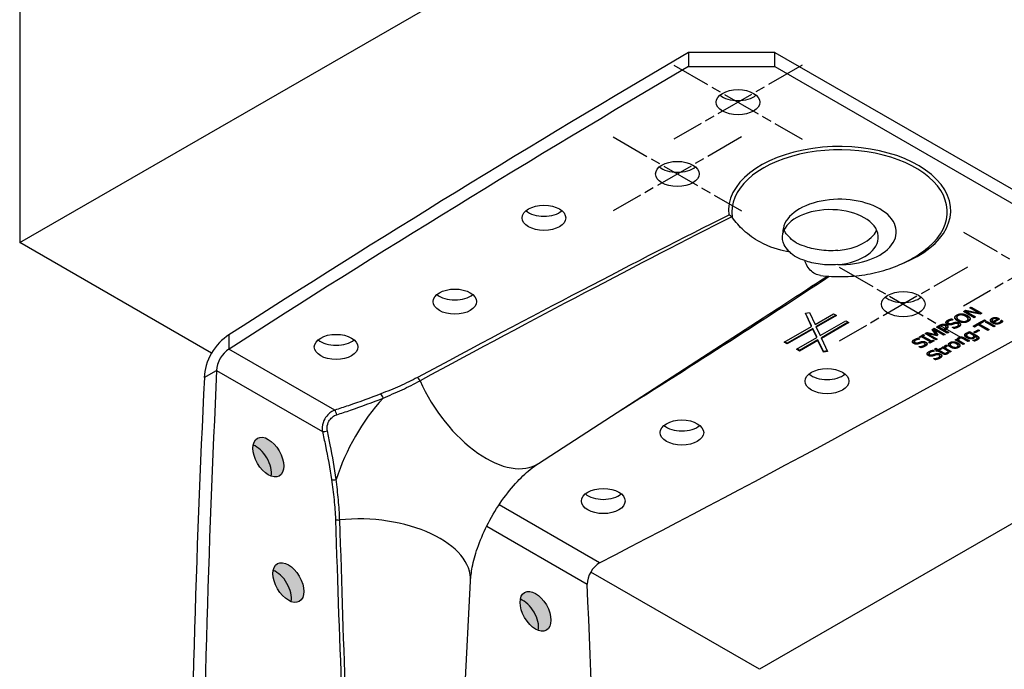
# Model space of a CAD drawing. Units: millimetres. Extents: x 10 to 410, y 10 to 584.
# Drawn here: x 254 to 311, y 237 to 274 of the extents above; entities that cross this region are included whole.
import ezdxf

# ---------------------------------------------------------------- set-up
doc = ezdxf.new("R2010")
doc.units = ezdxf.units.MM
doc.header["$LTSCALE"] = 2
doc.linetypes.add('CHAIN', pattern=[0.7087, 0.4724, -0.0591, 0.1181, -0.0591])
doc.layers.add('Center Mark (ISO)', color=7, linetype='Continuous', lineweight=25, true_color=0x00aa00)
for name, color, linetype, lineweight in [('Hatch (ISO)', 7, 'Continuous', 18), ('Visible (ISO)', 7, 'Continuous', 25), ('Visible Narrow (ISO)', 7, 'Continuous', 25)]:
    doc.layers.add(name, color=color, linetype=linetype, lineweight=lineweight)

msp = doc.modelspace()

# ---------------------------------------------------------------- hatches: boundary and pattern name
at = {"layer": 'Hatch (ISO)', "true_color": 0xff0000}
h = msp.add_hatch(color=1, dxfattribs=at)
edge = h.paths.add_edge_path()
edge.add_ellipse((268.436, 249.279), major_axis=(-0.625, 1.083), ratio=0.57735, start_angle=0, end_angle=360)
h = msp.add_hatch(color=1, dxfattribs=at)
edge = h.paths.add_edge_path()
edge.add_ellipse((269.587, 242.082), major_axis=(-0.625, 1.083), ratio=0.57735, start_angle=0, end_angle=360)
h = msp.add_hatch(color=1, dxfattribs=at)
edge = h.paths.add_edge_path()
edge.add_ellipse((283.759, 240.432), major_axis=(-0.625, 1.083), ratio=0.57735, start_angle=0, end_angle=360)

# ---------------------------------------------------------------- linework, layer by layer
at = {"layer": 'Center Mark (ISO)', "linetype": 'CHAIN', "ltscale": 2.360883}
for p, q in [((291.692, 271.778), (299.053, 267.528)), ((299.053, 271.778), (291.692, 267.528)), ((288.214, 267.662), (295.576, 263.412)), ((295.576, 267.662), (288.214, 263.412)), ((308.296, 262.191), (315.658, 257.941)), ((315.658, 262.191), (308.296, 257.941)), ((301.167, 260.184), (308.529, 255.934)), ((308.529, 260.184), (301.167, 255.934))]:
    msp.add_line(p, q, dxfattribs=at)
at = {"layer": 'Visible (ISO)'}
for p, q in [((254.177, 302.419), (254.177, 261.594)), ((254.177, 261.594), (296.604, 286.089)), ((292.538, 272.514), (292.538, 271.698)), ((297.488, 272.514), (292.538, 272.514)), ((297.488, 271.698), (297.488, 272.514)), ((297.488, 272.514), (315.519, 262.104)), ((292.538, 271.698), (297.488, 271.698)), ((297.488, 271.698), (315.519, 261.287)), ((265.18, 255.241), (254.177, 261.594)), ((339.03, 261.594), (296.604, 237.099)), ((299.236, 257.536), (299.477, 257.574)), ((299.585, 256.783), (299.236, 257.536)), ((299.585, 256.824), (299.253, 257.539)), ((299.477, 257.574), (299.789, 256.901)), ((299.789, 256.901), (300.846, 257.511)), ((300.846, 257.511), (301.023, 257.409)), ((308.3, 257.643), (308.417, 257.71)), ((308.919, 257.285), (308.3, 257.643)), ((308.919, 257.326), (308.336, 257.663)), ((308.417, 257.71), (309.156, 257.571)), ((308.462, 257.638), (308.462, 257.679)), ((309.27, 257.529), (308.462, 257.679)), ((309.27, 257.488), (308.462, 257.638)), ((308.462, 257.638), (308.996, 257.33)), ((308.666, 257.854), (308.743, 257.898)), ((309.156, 257.571), (308.666, 257.854)), ((309.156, 257.612), (308.702, 257.874)), ((308.743, 257.898), (309.362, 257.541)), ((309.156, 257.571), (309.156, 257.612)), ((309.326, 257.561), (309.27, 257.529)), ((309.362, 257.541), (309.27, 257.488)), ((309.27, 257.488), (309.27, 257.529)), ((283.928, 248.916), (296.815, 257.272)), ((300.988, 257.43), (299.864, 256.781)), ((301.023, 257.409), (299.864, 256.74)), ((300.088, 256.257), (301.553, 257.103)), ((301.695, 257.021), (300.163, 256.137)), ((301.73, 257.001), (300.163, 256.096)), ((301.553, 257.103), (301.73, 257.001)), ((307.405, 257.015), (307.405, 257.055)), ((307.62, 257.216), (307.718, 257.159)), ((307.712, 257.156), (307.712, 257.163)), ((307.718, 257.159), (307.712, 257.156)), ((307.808, 257.277), (307.808, 257.303)), ((307.92, 257.302), (307.92, 257.343)), ((308.571, 257.207), (308.571, 257.248)), ((308.865, 256.792), (309.362, 257.079)), ((308.96, 257.35), (308.919, 257.326)), ((308.996, 257.33), (308.919, 257.285)), ((308.919, 257.285), (308.919, 257.326)), ((309.4, 257.057), (309.228, 256.958)), ((309.435, 257.037), (309.228, 256.917)), ((309.228, 256.917), (309.228, 256.958)), ((309.362, 257.079), (309.435, 257.037)), ((309.411, 257.112), (309.5, 257.163)), ((309.492, 257.065), (309.411, 257.112)), ((309.492, 257.106), (309.446, 257.133)), ((309.546, 257.137), (309.492, 257.106)), ((309.581, 257.117), (309.492, 257.065)), ((309.492, 257.065), (309.492, 257.106)), ((309.5, 257.163), (309.581, 257.117)), ((309.575, 257.024), (309.653, 257.069)), ((310.039, 256.756), (309.575, 257.024)), ((310.039, 256.796), (309.61, 257.044)), ((309.653, 257.069), (310.117, 256.801)), ((309.941, 257.134), (309.941, 257.174)), ((309.995, 257.058), (310.24, 257.2)), ((310.341, 257.23), (310.055, 257.064)), ((310.376, 257.209), (310.055, 257.024)), ((310.055, 257.024), (310.055, 257.064)), ((310.121, 257.238), (310.121, 257.279)), ((310.24, 257.2), (310.24, 257.24)), ((310.334, 257.234), (310.376, 257.209)), ((310.474, 257.138), (310.478, 257.141)), ((310.478, 257.141), (310.563, 257.091)), ((298.018, 255.878), (299.585, 256.783)), ((299.66, 256.663), (298.195, 255.817)), ((299.66, 256.622), (298.195, 255.776)), ((299.585, 256.783), (299.585, 256.824)), ((299.66, 256.622), (299.66, 256.663)), ((299.884, 256.18), (299.66, 256.663)), ((299.884, 256.139), (299.66, 256.622)), ((299.864, 256.74), (299.864, 256.781)), ((299.864, 256.74), (300.088, 256.257)), ((306.099, 256.372), (306.212, 256.437)), ((306.718, 256.015), (306.099, 256.372)), ((306.718, 256.055), (306.135, 256.392)), ((306.212, 256.437), (306.71, 256.327)), ((306.262, 256.367), (306.262, 256.407)), ((306.784, 256.29), (306.262, 256.407)), ((306.784, 256.25), (306.262, 256.367)), ((306.262, 256.367), (306.795, 256.059)), ((306.515, 256.612), (306.63, 256.678)), ((306.71, 256.327), (306.515, 256.612)), ((306.71, 256.368), (306.535, 256.624)), ((306.63, 256.678), (307.248, 256.321)), ((306.633, 256.581), (306.633, 256.622)), ((307.166, 256.314), (306.633, 256.622)), ((307.166, 256.273), (306.633, 256.581)), ((306.633, 256.581), (306.834, 256.279)), ((306.71, 256.327), (306.71, 256.368)), ((306.755, 256.75), (306.911, 256.84)), ((307.374, 256.393), (306.755, 256.75)), ((307.374, 256.434), (306.79, 256.771)), ((306.977, 256.837), (306.909, 256.798)), ((306.909, 256.757), (306.909, 256.798)), ((306.977, 256.796), (306.909, 256.757)), ((306.909, 256.757), (307.155, 256.614)), ((307.155, 256.614), (307.211, 256.647)), ((307.295, 256.655), (307.225, 256.615)), ((307.225, 256.574), (307.225, 256.615)), ((307.295, 256.614), (307.225, 256.574)), ((307.225, 256.574), (307.456, 256.441)), ((307.306, 256.744), (307.306, 256.785)), ((307.306, 256.742), (307.306, 256.783)), ((307.421, 256.461), (307.374, 256.434)), ((307.456, 256.441), (307.374, 256.393)), ((307.374, 256.393), (307.374, 256.434)), ((307.672, 256.728), (307.678, 256.731)), ((307.775, 256.668), (307.672, 256.728)), ((307.775, 256.709), (307.732, 256.734)), ((307.775, 256.668), (307.775, 256.709)), ((308.025, 256.88), (308.025, 256.921)), ((308.58, 256.45), (308.654, 256.492)), ((308.595, 256.436), (308.58, 256.45)), ((308.595, 256.436), (308.595, 256.458)), ((308.654, 256.492), (309.065, 256.255)), ((308.659, 256.399), (308.659, 256.44)), ((308.914, 256.292), (308.659, 256.44)), ((308.914, 256.252), (308.659, 256.399)), ((308.938, 256.75), (308.865, 256.792)), ((308.938, 256.791), (308.9, 256.812)), ((308.904, 256.457), (309.138, 256.592)), ((308.979, 256.413), (308.904, 256.457)), ((309.145, 256.91), (308.938, 256.791)), ((309.145, 256.87), (308.938, 256.75)), ((308.938, 256.75), (308.938, 256.791)), ((308.979, 256.454), (308.94, 256.477)), ((309.178, 256.569), (308.979, 256.454)), ((309.214, 256.548), (308.979, 256.413)), ((308.979, 256.413), (308.979, 256.454)), ((309.138, 256.592), (309.214, 256.548)), ((309.145, 256.87), (309.145, 256.91)), ((309.691, 256.596), (309.145, 256.91)), ((309.691, 256.555), (309.145, 256.87)), ((309.228, 256.917), (309.773, 256.602)), ((309.738, 256.623), (309.691, 256.596)), ((309.773, 256.602), (309.691, 256.555)), ((309.691, 256.555), (309.691, 256.596)), ((310.082, 256.821), (310.039, 256.796)), ((310.117, 256.801), (310.039, 256.756)), ((310.039, 256.756), (310.039, 256.796)), ((266.18, 256.297), (266.18, 255.48)), ((298.195, 255.776), (298.018, 255.878)), ((298.195, 255.817), (298.053, 255.899)), ((298.195, 255.776), (298.195, 255.817)), ((298.725, 255.47), (299.884, 256.139)), ((299.959, 256.019), (298.902, 255.409)), ((299.959, 255.978), (298.902, 255.368)), ((299.884, 256.139), (299.884, 256.18)), ((299.959, 255.978), (299.959, 256.019)), ((300.271, 255.346), (299.959, 256.019)), ((300.271, 255.306), (299.959, 255.978)), ((300.163, 256.096), (300.163, 256.137)), ((300.163, 256.096), (300.512, 255.343)), ((305.489, 255.908), (305.489, 255.949)), ((305.703, 256.11), (305.801, 256.053)), ((305.758, 256.175), (305.997, 256.313)), ((305.821, 256.138), (305.758, 256.175)), ((305.821, 256.179), (305.793, 256.195)), ((305.795, 256.049), (305.795, 256.056)), ((305.801, 256.053), (305.795, 256.049)), ((305.9, 256.224), (305.821, 256.179)), ((305.9, 256.184), (305.821, 256.138)), ((305.821, 256.138), (305.821, 256.179)), ((305.9, 256.184), (305.9, 256.224)), ((306.392, 255.94), (305.9, 256.224)), ((306.392, 255.899), (305.9, 256.184)), ((306.025, 256.297), (305.982, 256.272)), ((306.061, 256.277), (305.982, 256.231)), ((305.982, 256.231), (305.982, 256.272)), ((305.982, 256.231), (306.474, 255.947)), ((305.997, 256.313), (306.061, 256.277)), ((306.109, 255.773), (306.109, 255.814)), ((306.313, 255.854), (306.392, 255.899)), ((306.377, 255.817), (306.313, 255.854)), ((306.377, 255.858), (306.349, 255.874)), ((306.581, 255.976), (306.377, 255.858)), ((306.616, 255.956), (306.377, 255.817)), ((306.377, 255.817), (306.377, 255.858)), ((306.392, 255.899), (306.392, 255.94)), ((306.474, 255.947), (306.553, 255.992)), ((306.553, 255.992), (306.616, 255.956)), ((306.759, 256.079), (306.718, 256.055)), ((306.795, 256.059), (306.718, 256.015)), ((306.718, 256.015), (306.718, 256.055)), ((306.815, 256.308), (306.784, 256.29)), ((306.784, 256.25), (306.784, 256.29)), ((306.834, 256.279), (306.784, 256.25)), ((307.213, 256.341), (307.166, 256.314)), ((307.248, 256.321), (307.166, 256.273)), ((307.166, 256.273), (307.166, 256.314)), ((307.823, 256.012), (307.901, 256.057)), ((308.287, 255.744), (307.823, 256.012)), ((308.287, 255.785), (307.858, 256.033)), ((307.901, 256.057), (307.953, 256.028)), ((308.018, 255.99), (308.018, 256.03)), ((308.018, 255.99), (308.365, 255.789)), ((308.33, 255.81), (308.287, 255.785)), ((308.573, 255.95), (308.309, 256.103)), ((308.573, 255.909), (308.309, 256.062)), ((308.35, 256.129), (308.651, 255.955)), ((308.479, 256.288), (308.479, 256.329)), ((308.616, 255.975), (308.573, 255.95)), ((308.651, 255.955), (308.573, 255.909)), ((308.573, 255.909), (308.573, 255.95)), ((308.848, 255.982), (308.852, 255.985)), ((308.929, 255.935), (308.848, 255.982)), ((308.929, 255.976), (308.895, 255.996)), ((308.914, 256.252), (308.914, 256.292)), ((308.929, 255.935), (308.929, 255.976)), ((308.978, 256.215), (308.978, 256.255)), ((309.019, 256.232), (308.978, 256.255)), ((309.019, 256.191), (308.978, 256.215)), ((309.085, 256.125), (309.085, 256.166)), ((309.086, 256.119), (309.086, 256.16)), ((298.902, 255.368), (298.725, 255.47)), ((298.902, 255.409), (298.76, 255.49)), ((298.902, 255.368), (298.902, 255.409)), ((300.495, 255.381), (300.271, 255.346)), ((300.271, 255.306), (300.271, 255.346)), ((300.512, 255.343), (300.271, 255.306)), ((305.756, 255.621), (305.762, 255.625)), ((305.859, 255.562), (305.756, 255.621)), ((305.859, 255.602), (305.815, 255.628)), ((305.859, 255.562), (305.859, 255.602)), ((306.328, 255.216), (306.328, 255.257)), ((306.542, 255.418), (306.64, 255.361)), ((306.634, 255.357), (306.634, 255.364)), ((306.64, 255.361), (306.634, 255.357)), ((306.641, 255.484), (306.719, 255.529)), ((306.774, 255.407), (306.641, 255.484)), ((306.774, 255.448), (306.676, 255.504)), ((306.719, 255.529), (306.852, 255.452)), ((306.722, 255.377), (306.774, 255.407)), ((306.786, 255.339), (306.722, 255.377)), ((306.786, 255.38), (306.757, 255.397)), ((306.774, 255.407), (306.774, 255.448)), ((306.839, 255.41), (306.786, 255.38)), ((306.786, 255.339), (306.786, 255.38)), ((306.839, 255.37), (306.786, 255.339)), ((306.839, 255.37), (306.839, 255.41)), ((307.096, 255.262), (306.839, 255.41)), ((307.096, 255.221), (306.839, 255.37)), ((306.852, 255.452), (306.996, 255.535)), ((307.026, 255.518), (306.917, 255.456)), ((307.061, 255.498), (306.917, 255.415)), ((306.917, 255.415), (306.917, 255.456)), ((306.917, 255.415), (307.138, 255.287)), ((306.996, 255.535), (307.061, 255.498)), ((307.054, 255.568), (307.132, 255.614)), ((307.518, 255.3), (307.054, 255.568)), ((307.518, 255.341), (307.089, 255.589)), ((307.132, 255.614), (307.201, 255.574)), ((307.267, 255.536), (307.267, 255.577)), ((307.267, 255.536), (307.597, 255.346)), ((307.303, 255.709), (307.384, 255.662)), ((307.38, 255.66), (307.38, 255.665)), ((307.384, 255.662), (307.38, 255.66)), ((307.382, 255.307), (307.386, 255.31)), ((307.386, 255.31), (307.457, 255.269)), ((307.561, 255.366), (307.518, 255.341)), ((307.597, 255.346), (307.518, 255.3)), ((307.518, 255.3), (307.518, 255.341)), ((307.538, 255.749), (307.538, 255.79)), ((307.996, 255.675), (307.996, 255.716)), ((308.365, 255.789), (308.287, 255.744)), ((308.287, 255.744), (308.287, 255.785)), ((306.595, 254.929), (306.601, 254.933)), ((306.698, 254.87), (306.595, 254.929)), ((306.698, 254.91), (306.654, 254.936)), ((306.698, 254.87), (306.698, 254.91)), ((306.948, 255.081), (306.948, 255.122)), ((264.766, 253.847), (265.473, 254.255)), ((296.604, 237.099), (286.929, 242.684)), ((279.239, 226.829), (280.032, 242.168))]:
    msp.add_line(p, q, dxfattribs=at)
for centre, major_axis, start_param, end_param in [((899.781, -71.703), (851, 0), 2.365368, 2.410636), ((899.781, -72.52), (-851, 0), 5.506961, 5.552228), ((295.373, 270.469), (1.25, 0), 3.742857, 5.681921), ((291.895, 266.354), (1.25, 0), 3.742857, 5.681921), ((284.245, 263.83), (1.25, 0), 3.742857, 5.681921), ((300.67, 261.9), (-2.75, 0), 1.724009, 6.129972), ((300.67, 262.716), (2.75, 0), 4.865602, 6.023134), ((279.133, 259.025), (1.25, 0), 3.742857, 5.681921), ((-280.684, 609.021), (851, 0), 5.443346, 5.488614), ((304.848, 258.875), (1.25, 0), 3.742857, 5.681921), ((266.18, 254.664), (1, 1.732), 0.785398, 2.356194), ((272.325, 256.423), (1.25, 0), 3.742857, 5.681921), ((266.18, 254.664), (-0.5, -0.866), 3.926991, 5.497787), ((866.33, -130.458), (425.5, -736.988), 3.87255, 3.917817), ((865.623, -130.867), (-425.5, 736.988), 0.730957, 0.776225), ((300.477, 254.458), (1.25, 0), 3.742857, 5.681921), ((292.154, 251.507), (1.25, 0), 3.742857, 5.681921), ((267.729, 248.871), (-0.625, 1.083), 3.742857, 5.681921), ((287.648, 247.577), (1.25, 0), 3.742857, 5.681921), ((287.429, 242.396), (0.5, 0.866), 0.785398, 2.356194), ((268.88, 241.674), (-0.625, 1.083), 3.742857, 5.681921), ((-314.134, 551.083), (-425.5, 736.988), 3.936164, 3.981432), ((283.052, 240.024), (-0.625, 1.083), 3.742857, 5.681921)]:
    msp.add_ellipse(centre, major_axis=major_axis, ratio=0.57735, start_param=start_param, end_param=end_param, dxfattribs=at)
for centre, major_axis in [((295.373, 269.653), (1.25, 0)), ((291.895, 265.537), (1.25, 0)), ((284.245, 263.014), (1.25, 0)), ((279.133, 258.208), (1.25, 0)), ((304.848, 258.059), (1.25, 0)), ((272.325, 255.607), (1.25, 0)), ((300.477, 253.642), (1.25, 0)), ((292.154, 250.69), (1.25, 0)), ((268.436, 249.279), (0.625, -1.083)), ((287.648, 246.76), (1.25, 0)), ((269.587, 242.082), (0.625, -1.083)), ((283.759, 240.432), (0.625, -1.083))]:
    msp.add_ellipse(centre, major_axis=major_axis, ratio=0.57735, dxfattribs=at)
for points, degree, knots in [([(295.016, 263.083), (294.992, 263.106), (294.965, 263.125), (294.906, 263.157), (294.875, 263.169), (294.843, 263.176), (294.843, 263.177), (294.843, 263.177)], 3, [-0.04026997, -0.04026997, -0.04026997, -0.04026997, -0.02027249, -0.02027249, 0, 0, 0.00019063, 0.00019063, 0.00019063, 0.00019063]), ([(295.045, 263.049), (295.037, 263.061), (295.027, 263.072), (295.016, 263.083), (295.016, 263.083), (295.016, 263.083)], 3, [0.34397359, 0.34397359, 0.34397359, 0.34397359, 0.35679462, 0.35679462, 0.35696459, 0.35696459, 0.35696459, 0.35696459]), ([(298.337, 261.065), (298.277, 261.072), (298.214, 261.082), (297.742, 261.161), (297.196, 261.314), (296.295, 261.814), (295.985, 262.037), (295.458, 262.522), (295.237, 262.774), (295.045, 263.049)], 3, [0.0817665, 0.0817665, 0.0817665, 0.0817665, 0.0945779, 0.0945779, 0.174392, 0.174392, 0.2209395, 0.2209395, 0.2617806, 0.2617806, 0.2617806, 0.2617806]), ([(298.337, 261.065), (298.32, 261.081), (298.304, 261.096), (298.173, 261.226), (298.083, 261.348), (297.923, 261.676), (297.896, 261.885), (297.944, 262.11), (297.947, 262.126), (297.952, 262.142)], 3, [-3.3427688, -3.3427688, -3.3427688, -3.3427688, -3.3238891, -3.3238891, -3.1858732, -3.1858732, -2.9678516, -2.9678516, -2.950745, -2.950745, -2.950745, -2.950745]), ([(298.359, 261.864), (298.275, 261.939), (298.201, 262.018), (298.089, 262.168), (298.047, 262.239), (298.013, 262.31)], 3, [0.1170972, 0.1170972, 0.1170972, 0.1170972, 0.210873, 0.210873, 0.2890015, 0.2890015, 0.2890015, 0.2890015]), ([(299.178, 261.391), (299.013, 261.432), (298.86, 261.494), (298.59, 261.649), (298.466, 261.748), (298.359, 261.864)], 3, [0.7428223, 0.7428223, 0.7428223, 0.7428223, 0.8572178, 0.8572178, 0.9716133, 0.9716133, 0.9716133, 0.9716133]), ([(299.214, 260.559), (299.034, 260.604), (298.869, 260.67), (298.581, 260.836), (298.449, 260.942), (298.337, 261.065)], 3, [0.726492, 0.726492, 0.726492, 0.726492, 0.848687, 0.848687, 0.9708819, 0.9708819, 0.9708819, 0.9708819]), ([(301.089, 261.147), (300.735, 261.116), (300.373, 261.126), (299.724, 261.22), (299.438, 261.293), (299.178, 261.391)], 3, [2.9527191, 2.9527191, 2.9527191, 2.9527191, 3.1678849, 3.1678849, 3.3536042, 3.3536042, 3.3536042, 3.3536042]), ([(300.104, 259.706), (300.525, 259.656), (300.948, 259.635), (301.794, 259.651), (302.217, 259.687), (303.057, 259.819), (303.474, 259.915), (304.301, 260.176), (304.71, 260.341), (305.515, 260.76), (305.912, 261.015), (306.292, 261.335)], 3, [5.295051, 5.295051, 5.295051, 5.295051, 5.529395, 5.529395, 5.763739, 5.763739, 5.998082, 5.998082, 6.232426, 6.232426, 6.46677, 6.46677, 6.46677, 6.46677]), ([(301.089, 260.331), (300.926, 260.316), (300.761, 260.31), (300.252, 260.32), (299.914, 260.364), (299.465, 260.475), (299.336, 260.514), (299.214, 260.559)], 3, [-0.5177679, -0.5177679, -0.5177679, -0.5177679, -0.418263, -0.418263, -0.2124611, -0.2124611, -0.1255394, -0.1255394, -0.1255394, -0.1255394]), ([(300.103, 259.706), (300.052, 259.712), (300.002, 259.723), (299.735, 259.802), (299.543, 259.95), (299.32, 260.276), (299.265, 260.394), (299.225, 260.519), (299.219, 260.539), (299.214, 260.559)], 3, [0.27322, 0.27322, 0.27322, 0.27322, 0.3440055, 0.3440055, 0.6565842, 0.6565842, 0.8250329, 0.8250329, 0.8560206, 0.8560206, 0.8560206, 0.8560206]), ([(307.472, 257.136), (307.415, 257.103), (307.405, 257.061), (307.405, 257.055)], 2, [0, 0, 0, 1, 1.163462, 1.163462, 1.163462]), ([(307.66, 257.193), (307.626, 257.188), (307.523, 257.165), (307.472, 257.136)], 2, [0.441397, 0.441397, 0.441397, 1, 2, 2, 2]), ([(307.972, 257.137), (307.895, 257.182), (307.818, 257.269), (307.809, 257.311)], 2, [0, 0, 0, 1, 1.925219, 1.925219, 1.925219]), ([(307.995, 257.44), (307.95, 257.414), (307.92, 257.366), (307.92, 257.343)], 2, [0, 0, 0, 1, 1.705882, 1.705882, 1.705882]), ([(308.571, 257.248), (308.571, 257.257), (308.556, 257.333), (308.434, 257.403)], 2, [0.861461, 0.861461, 0.861461, 1, 2, 2, 2]), ([(308.682, 257.239), (308.677, 257.21), (308.629, 257.144), (308.568, 257.109)], 2, [0.368126, 0.368126, 0.368126, 1, 2, 2, 2]), ([(307.414, 256.778), (307.408, 256.752), (307.361, 256.693), (307.295, 256.655)], 2, [0.280313, 0.280313, 0.280313, 1, 2, 2, 2]), ([(308.13, 256.908), (308.124, 256.884), (308.083, 256.831), (308.027, 256.798)], 2, [0.240538, 0.240538, 0.240538, 1, 2, 2, 2]), ([(305.556, 256.029), (305.499, 255.996), (305.489, 255.955), (305.489, 255.949)], 2, [0, 0, 0, 1, 1.163462, 1.163462, 1.163462]), ([(305.744, 256.086), (305.71, 256.082), (305.606, 256.059), (305.556, 256.029)], 2, [0.441397, 0.441397, 0.441397, 1, 2, 2, 2]), ([(306.213, 255.802), (306.208, 255.778), (306.167, 255.725), (306.11, 255.692)], 2, [0.240538, 0.240538, 0.240538, 1, 2, 2, 2]), ([(307.996, 255.716), (307.996, 255.723), (307.983, 255.775), (307.894, 255.826)], 2, [0.842105, 0.842105, 0.842105, 1, 2, 2, 2]), ([(308.493, 256.177), (308.435, 256.21), (308.383, 256.275), (308.376, 256.304)], 2, [0, 0, 0, 1, 1.846438, 1.846438, 1.846438]), ([(306.395, 255.337), (306.338, 255.304), (306.328, 255.263), (306.328, 255.257)], 2, [0, 0, 0, 1, 1.163462, 1.163462, 1.163462]), ([(306.583, 255.394), (306.549, 255.39), (306.445, 255.367), (306.395, 255.337)], 2, [0.441397, 0.441397, 0.441397, 1, 2, 2, 2]), ([(307.429, 255.285), (307.426, 255.282), (307.403, 255.264), (307.383, 255.253)], 2, [0.794132, 0.794132, 0.794132, 1, 2, 2, 2]), ([(307.052, 255.11), (307.047, 255.086), (307.006, 255.033), (306.949, 255)], 2, [0.240538, 0.240538, 0.240538, 1, 2, 2, 2]), ([(280.032, 242.168), (280.043, 242.391), (280.076, 242.664), (280.201, 243.301), (280.3, 243.671), (280.575, 244.473), (280.756, 244.908), (281.194, 245.784), (281.452, 246.225), (282.011, 247.047), (282.311, 247.427), (282.898, 248.075), (283.185, 248.347), (283.621, 248.705), (283.784, 248.823), (283.928, 248.916)], 3, [1.632265, 1.632265, 1.632265, 1.632265, 1.822398, 1.822398, 2.029104, 2.029104, 2.251449, 2.251449, 2.482911, 2.482911, 2.713883, 2.713883, 2.934288, 2.934288, 3.080124, 3.080124, 3.080124, 3.080124])]:
    msp.add_open_spline(points, degree=degree, knots=knots, dxfattribs=at)
for points in [[(307.923, 257.44), (307.987, 257.476), (308.132, 257.509), (308.207, 257.507)], [(308.207, 257.507), (308.283, 257.503), (308.442, 257.456), (308.52, 257.412)], [(307.364, 256.911), (307.289, 256.954), (307.305, 257.08), (307.395, 257.133)], [(307.364, 256.951), (307.309, 256.983), (307.298, 257.026)], [(307.516, 256.91), (307.477, 256.911), (307.4, 256.931), (307.364, 256.951)], [(307.395, 257.133), (307.448, 257.163), (307.56, 257.204), (307.62, 257.216)], [(307.472, 257.095), (307.415, 257.062), (307.398, 256.99), (307.442, 256.965)], [(307.442, 256.965), (307.481, 256.942), (307.569, 256.939), (307.619, 256.956)], [(307.712, 257.156), (307.655, 257.154), (307.523, 257.124), (307.472, 257.095)], [(307.673, 256.937), (307.633, 256.924), (307.556, 256.909), (307.516, 256.91)], [(307.619, 256.956), (307.652, 256.967), (307.745, 257), (307.778, 257.01)], [(307.813, 256.986), (307.776, 256.974), (307.718, 256.953), (307.673, 256.937)], [(307.813, 256.945), (307.776, 256.933), (307.718, 256.912), (307.673, 256.897)], [(307.778, 257.01), (307.861, 257.036), (307.999, 257.025), (308.057, 256.991)], [(307.808, 257.277), (307.803, 257.321), (307.861, 257.404), (307.923, 257.44)], [(307.972, 257.096), (307.895, 257.141), (307.815, 257.232), (307.808, 257.277)], [(307.984, 256.975), (307.947, 256.997), (307.864, 257.002), (307.813, 256.986)], [(307.984, 256.934), (307.947, 256.956), (307.864, 256.961), (307.813, 256.945)], [(307.995, 257.399), (307.95, 257.373), (307.914, 257.317), (307.922, 257.283)], [(307.922, 257.283), (307.929, 257.25), (307.998, 257.18), (308.058, 257.146)], [(307.949, 256.795), (308.018, 256.834), (308.031, 256.907), (307.984, 256.934)], [(308.284, 257.042), (308.208, 257.045), (308.049, 257.093), (307.972, 257.137)], [(308.284, 257.001), (308.208, 257.004), (308.049, 257.052), (307.972, 257.096)], [(308.025, 256.921), (308.025, 256.951), (307.984, 256.975)], [(308.196, 257.482), (308.139, 257.486), (308.038, 257.465), (307.995, 257.44)], [(308.196, 257.441), (308.139, 257.445), (308.038, 257.424), (307.995, 257.399)], [(308.057, 256.991), (308.093, 256.97), (308.134, 256.913), (308.132, 256.883)], [(308.058, 257.146), (308.18, 257.075), (308.412, 257.06), (308.497, 257.109)], [(308.434, 257.403), (308.373, 257.439), (308.251, 257.478), (308.196, 257.482)], [(308.434, 257.362), (308.373, 257.398), (308.251, 257.437), (308.196, 257.441)], [(308.568, 257.109), (308.505, 257.072), (308.363, 257.039), (308.284, 257.042)], [(308.568, 257.068), (308.505, 257.032), (308.363, 256.998), (308.284, 257.001)], [(308.497, 257.109), (308.583, 257.159), (308.556, 257.292), (308.434, 257.362)], [(308.52, 257.412), (308.595, 257.368), (308.678, 257.276), (308.683, 257.232)], [(308.683, 257.232), (308.688, 257.185), (308.629, 257.103), (308.568, 257.068)], [(309.97, 256.981), (309.857, 257.047), (309.841, 257.193), (309.937, 257.248)], [(309.97, 257.022), (309.864, 257.083), (309.851, 257.151)], [(309.937, 257.248), (309.98, 257.273), (310.072, 257.297), (310.123, 257.296)], [(309.997, 257.249), (309.966, 257.231), (309.941, 257.195), (309.941, 257.174)], [(309.997, 257.208), (309.966, 257.19), (309.941, 257.154), (309.941, 257.134)], [(309.941, 257.134), (309.942, 257.113), (309.968, 257.077), (309.995, 257.058)], [(310.444, 257.018), (310.333, 256.954), (310.085, 256.955), (309.97, 257.022)], [(310.444, 256.977), (310.333, 256.913), (310.085, 256.915), (309.97, 256.981)], [(310.121, 257.279), (310.089, 257.281), (310.028, 257.267), (309.997, 257.249)], [(310.121, 257.238), (310.089, 257.24), (310.028, 257.227), (309.997, 257.208)], [(310.055, 257.024), (310.136, 256.977), (310.303, 256.974), (310.375, 257.016)], [(310.24, 257.24), (310.208, 257.258), (310.149, 257.277), (310.121, 257.279)], [(310.24, 257.2), (310.208, 257.217), (310.149, 257.236), (310.121, 257.238)], [(310.123, 257.296), (310.175, 257.295), (310.278, 257.266), (310.334, 257.234)], [(310.375, 257.016), (310.4, 257.031), (310.438, 257.066), (310.449, 257.083)], [(310.519, 257.076), (310.503, 257.06), (310.472, 257.034), (310.444, 257.018)], [(310.519, 257.036), (310.503, 257.019), (310.472, 256.994), (310.444, 256.977)], [(310.449, 257.083), (310.461, 257.101), (310.472, 257.128), (310.474, 257.138)], [(310.542, 257.104), (310.53, 257.088), (310.519, 257.076)], [(310.563, 257.091), (310.555, 257.08), (310.53, 257.047), (310.519, 257.036)], [(306.911, 256.84), (306.966, 256.872), (307.061, 256.906), (307.111, 256.911)], [(307.111, 256.887), (307.078, 256.883), (307.015, 256.859), (306.977, 256.837)], [(307.111, 256.846), (307.078, 256.843), (307.015, 256.818), (306.977, 256.796)], [(307.111, 256.911), (307.169, 256.918), (307.281, 256.898), (307.333, 256.869)], [(307.249, 256.858), (307.217, 256.877), (307.148, 256.891), (307.111, 256.887)], [(307.249, 256.818), (307.217, 256.836), (307.148, 256.851), (307.111, 256.846)], [(307.211, 256.647), (307.262, 256.676), (307.307, 256.721), (307.306, 256.744)], [(307.306, 256.785), (307.306, 256.807), (307.279, 256.841), (307.249, 256.858)], [(307.306, 256.744), (307.306, 256.766), (307.279, 256.801), (307.249, 256.818)], [(307.416, 256.758), (307.415, 256.721), (307.361, 256.652), (307.295, 256.614)], [(307.306, 256.783), (307.306, 256.784), (307.306, 256.785)], [(307.333, 256.869), (307.373, 256.845), (307.416, 256.787), (307.416, 256.758)], [(307.516, 256.869), (307.477, 256.87), (307.4, 256.89), (307.364, 256.911)], [(307.673, 256.897), (307.633, 256.883), (307.556, 256.869), (307.516, 256.869)], [(307.678, 256.731), (307.757, 256.733), (307.902, 256.768), (307.949, 256.795)], [(308.027, 256.798), (307.959, 256.759), (307.837, 256.721), (307.775, 256.709)], [(308.027, 256.757), (307.959, 256.719), (307.837, 256.68), (307.775, 256.668)], [(308.132, 256.883), (308.129, 256.85), (308.083, 256.79), (308.027, 256.757)], [(308.374, 256.274), (308.37, 256.306), (308.409, 256.366), (308.447, 256.388)], [(308.447, 256.388), (308.484, 256.409), (308.553, 256.429), (308.595, 256.436)], [(308.53, 256.395), (308.479, 256.366), (308.479, 256.329)], [(308.659, 256.44), (308.616, 256.431), (308.555, 256.41), (308.53, 256.395)], [(308.659, 256.399), (308.616, 256.39), (308.555, 256.369), (308.53, 256.355)], [(305.448, 255.804), (305.373, 255.848), (305.388, 255.974), (305.479, 256.026)], [(305.448, 255.845), (305.392, 255.877), (305.382, 255.92)], [(305.6, 255.804), (305.56, 255.804), (305.484, 255.824), (305.448, 255.845)], [(305.6, 255.763), (305.56, 255.764), (305.484, 255.783), (305.448, 255.804)], [(305.479, 256.026), (305.531, 256.057), (305.644, 256.098), (305.703, 256.11)], [(305.556, 255.989), (305.499, 255.956), (305.482, 255.884), (305.525, 255.859)], [(305.525, 255.859), (305.564, 255.836), (305.653, 255.833), (305.702, 255.85)], [(305.795, 256.049), (305.739, 256.048), (305.606, 256.018), (305.556, 255.989)], [(305.757, 255.831), (305.716, 255.817), (305.64, 255.803), (305.6, 255.804)], [(305.702, 255.85), (305.735, 255.861), (305.829, 255.894), (305.862, 255.904)], [(305.897, 255.879), (305.86, 255.868), (305.801, 255.846), (305.757, 255.831)], [(305.897, 255.839), (305.86, 255.827), (305.801, 255.806), (305.757, 255.79)], [(305.862, 255.904), (305.945, 255.929), (306.083, 255.918), (306.14, 255.885)], [(306.068, 255.869), (306.031, 255.89), (305.948, 255.896), (305.897, 255.879)], [(306.068, 255.828), (306.031, 255.849), (305.948, 255.855), (305.897, 255.839)], [(306.033, 255.689), (306.101, 255.728), (306.114, 255.801), (306.068, 255.828)], [(306.109, 255.814), (306.109, 255.845), (306.068, 255.869)], [(306.14, 255.885), (306.177, 255.864), (306.218, 255.806), (306.216, 255.777)], [(307.56, 255.592), (307.444, 255.66), (307.429, 255.8), (307.522, 255.854)], [(307.522, 255.854), (307.617, 255.908), (307.858, 255.899), (307.975, 255.832)], [(307.59, 255.856), (307.538, 255.826), (307.538, 255.79)], [(307.59, 255.815), (307.529, 255.78), (307.55, 255.691), (307.641, 255.639)], [(307.894, 255.826), (307.804, 255.878), (307.65, 255.891), (307.59, 255.856)], [(307.894, 255.785), (307.804, 255.837), (307.65, 255.85), (307.59, 255.815)], [(307.953, 256.028), (307.956, 256.066), (307.991, 256.124), (308.029, 256.146)], [(307.975, 255.832), (308.092, 255.764), (308.107, 255.625), (308.013, 255.571)], [(308.082, 256.132), (308.053, 256.116), (308.023, 256.062), (308.018, 256.03)], [(308.082, 256.092), (308.053, 256.075), (308.023, 256.021), (308.018, 255.99)], [(308.029, 256.146), (308.097, 256.186), (308.264, 256.178), (308.35, 256.129)], [(308.19, 256.154), (308.163, 256.159), (308.111, 256.149), (308.082, 256.132)], [(308.19, 256.114), (308.163, 256.118), (308.111, 256.108), (308.082, 256.092)], [(308.309, 256.103), (308.276, 256.122), (308.215, 256.15), (308.19, 256.154)], [(308.309, 256.062), (308.276, 256.081), (308.215, 256.109), (308.19, 256.114)], [(308.493, 256.136), (308.435, 256.169), (308.378, 256.24), (308.374, 256.274)], [(308.53, 256.355), (308.471, 256.321), (308.49, 256.231), (308.572, 256.184)], [(308.894, 256.145), (308.815, 256.099), (308.603, 256.113), (308.493, 256.177)], [(308.894, 256.104), (308.815, 256.058), (308.603, 256.072), (308.493, 256.136)], [(308.572, 256.184), (308.649, 256.139), (308.781, 256.122), (308.84, 256.156)], [(308.84, 256.156), (308.87, 256.173), (308.91, 256.224), (308.914, 256.252)], [(308.852, 255.985), (308.864, 255.987), (308.905, 255.999), (308.929, 256.007)], [(308.978, 256.255), (308.974, 256.221), (308.94, 256.171), (308.894, 256.145)], [(308.978, 256.215), (308.974, 256.18), (308.94, 256.13), (308.894, 256.104)], [(308.929, 256.007), (308.956, 256.017), (308.999, 256.034), (309.021, 256.046)], [(309.085, 256.043), (309.051, 256.024), (308.969, 255.989), (308.929, 255.976)], [(309.085, 256.002), (309.051, 255.983), (308.969, 255.948), (308.929, 255.935)], [(309.085, 256.166), (309.082, 256.184), (309.048, 256.215), (309.019, 256.232)], [(309.085, 256.125), (309.082, 256.143), (309.048, 256.175), (309.019, 256.191)], [(309.021, 256.046), (309.057, 256.067), (309.088, 256.107), (309.085, 256.125)], [(309.065, 256.255), (309.183, 256.186), (309.191, 256.063), (309.085, 256.002)], [(309.086, 256.16), (309.086, 256.163), (309.085, 256.166)], [(309.184, 256.141), (309.17, 256.092), (309.085, 256.043)], [(305.757, 255.79), (305.716, 255.777), (305.64, 255.762), (305.6, 255.763)], [(305.762, 255.625), (305.841, 255.626), (305.985, 255.661), (306.033, 255.689)], [(306.11, 255.692), (306.043, 255.653), (305.921, 255.615), (305.859, 255.602)], [(306.11, 255.651), (306.043, 255.612), (305.921, 255.574), (305.859, 255.562)], [(306.216, 255.777), (306.213, 255.744), (306.167, 255.684), (306.11, 255.651)], [(306.287, 255.112), (306.212, 255.156), (306.227, 255.282), (306.318, 255.335)], [(306.318, 255.335), (306.37, 255.365), (306.483, 255.406), (306.542, 255.418)], [(306.395, 255.297), (306.338, 255.264), (306.321, 255.192), (306.364, 255.167)], [(306.634, 255.357), (306.578, 255.356), (306.445, 255.326), (306.395, 255.297)], [(307.383, 255.253), (307.319, 255.216), (307.175, 255.216), (307.096, 255.262)], [(307.138, 255.287), (307.173, 255.267), (307.215, 255.246), (307.24, 255.241)], [(307.201, 255.574), (307.206, 255.62), (307.239, 255.675), (307.269, 255.692)], [(307.24, 255.241), (307.261, 255.237), (307.307, 255.247), (307.334, 255.262)], [(307.334, 255.678), (307.303, 255.66), (307.268, 255.608), (307.267, 255.577)], [(307.334, 255.638), (307.303, 255.619), (307.268, 255.568), (307.267, 255.536)], [(307.269, 255.692), (307.281, 255.699), (307.294, 255.706), (307.303, 255.709)], [(307.345, 255.685), (307.34, 255.682), (307.334, 255.678)], [(307.38, 255.66), (307.368, 255.656), (307.348, 255.645), (307.334, 255.638)], [(307.334, 255.262), (307.353, 255.273), (307.377, 255.301), (307.382, 255.307)], [(307.457, 255.269), (307.441, 255.253), (307.403, 255.223), (307.383, 255.212)], [(307.56, 255.633), (307.452, 255.695), (307.438, 255.76)], [(308.013, 255.612), (307.916, 255.556), (307.673, 255.568), (307.56, 255.633)], [(308.013, 255.571), (307.916, 255.515), (307.673, 255.527), (307.56, 255.592)], [(307.641, 255.639), (307.728, 255.588), (307.885, 255.575), (307.946, 255.61)], [(307.946, 255.61), (308.006, 255.644), (307.983, 255.734), (307.894, 255.785)], [(308.098, 255.705), (308.086, 255.654), (308.013, 255.612)], [(306.287, 255.153), (306.231, 255.185), (306.221, 255.228)], [(306.439, 255.112), (306.399, 255.113), (306.323, 255.132), (306.287, 255.153)], [(306.439, 255.071), (306.399, 255.072), (306.323, 255.091), (306.287, 255.112)], [(306.364, 255.167), (306.403, 255.144), (306.491, 255.141), (306.541, 255.158)], [(306.596, 255.139), (306.555, 255.126), (306.479, 255.111), (306.439, 255.112)], [(306.596, 255.098), (306.555, 255.085), (306.479, 255.07), (306.439, 255.071)], [(306.541, 255.158), (306.574, 255.169), (306.668, 255.202), (306.701, 255.212)], [(306.736, 255.187), (306.699, 255.176), (306.64, 255.154), (306.596, 255.139)], [(306.736, 255.147), (306.699, 255.135), (306.64, 255.114), (306.596, 255.098)], [(306.601, 254.933), (306.68, 254.934), (306.824, 254.969), (306.872, 254.997)], [(306.949, 255), (306.882, 254.961), (306.76, 254.923), (306.698, 254.91)], [(306.949, 254.959), (306.882, 254.92), (306.76, 254.882), (306.698, 254.87)], [(306.701, 255.212), (306.784, 255.238), (306.922, 255.226), (306.979, 255.193)], [(306.907, 255.177), (306.87, 255.198), (306.787, 255.204), (306.736, 255.187)], [(306.907, 255.136), (306.87, 255.157), (306.787, 255.163), (306.736, 255.147)], [(306.872, 254.997), (306.94, 255.036), (306.953, 255.109), (306.907, 255.136)], [(306.948, 255.122), (306.948, 255.153), (306.907, 255.177)], [(307.055, 255.085), (307.052, 255.052), (307.006, 254.992), (306.949, 254.959)], [(306.979, 255.193), (307.016, 255.172), (307.057, 255.114), (307.055, 255.085)], [(307.383, 255.212), (307.319, 255.175), (307.175, 255.176), (307.096, 255.221)]]:
    msp.add_open_spline(points, degree=2, dxfattribs=at)
at = {"layer": 'Visible Narrow (ISO)'}
for p, q in [((307.364, 256.911), (307.364, 256.951)), ((307.472, 257.095), (307.472, 257.136)), ((307.673, 256.897), (307.673, 256.937)), ((307.813, 256.945), (307.813, 256.986)), ((307.972, 257.096), (307.972, 257.137)), ((307.984, 256.934), (307.984, 256.975)), ((307.995, 257.399), (307.995, 257.44)), ((308.196, 257.441), (308.196, 257.482)), ((308.284, 257.001), (308.284, 257.042)), ((308.434, 257.362), (308.434, 257.403)), ((308.568, 257.068), (308.568, 257.109)), ((309.97, 256.981), (309.97, 257.022)), ((309.997, 257.208), (309.997, 257.249)), ((310.444, 256.977), (310.444, 257.018)), ((310.519, 257.036), (310.519, 257.076)), ((306.977, 256.796), (306.977, 256.837)), ((307.111, 256.846), (307.111, 256.887)), ((307.249, 256.818), (307.249, 256.858)), ((307.295, 256.614), (307.295, 256.655)), ((307.416, 256.758), (307.416, 256.761)), ((307.516, 256.869), (307.516, 256.91)), ((308.027, 256.757), (308.027, 256.798)), ((308.132, 256.883), (308.132, 256.894)), ((308.53, 256.355), (308.53, 256.395)), ((305.448, 255.804), (305.448, 255.845)), ((305.556, 255.989), (305.556, 256.029)), ((305.6, 255.763), (305.6, 255.804)), ((305.757, 255.79), (305.757, 255.831)), ((305.897, 255.839), (305.897, 255.879)), ((306.068, 255.828), (306.068, 255.869)), ((307.59, 255.815), (307.59, 255.856)), ((307.894, 255.785), (307.894, 255.826)), ((308.082, 256.092), (308.082, 256.132)), ((308.19, 256.114), (308.19, 256.154)), ((308.309, 256.062), (308.309, 256.103)), ((308.374, 256.274), (308.374, 256.293)), ((308.493, 256.136), (308.493, 256.177)), ((308.894, 256.104), (308.894, 256.145)), ((309.019, 256.191), (309.019, 256.232)), ((309.085, 256.002), (309.085, 256.043)), ((272.245, 251.979), (266.18, 255.48)), ((306.11, 255.651), (306.11, 255.692)), ((306.216, 255.777), (306.216, 255.787)), ((306.395, 255.297), (306.395, 255.337)), ((307.096, 255.221), (307.096, 255.262)), ((307.334, 255.638), (307.334, 255.678)), ((307.383, 255.212), (307.383, 255.253)), ((307.56, 255.592), (307.56, 255.633)), ((308.013, 255.571), (308.013, 255.612)), ((306.287, 255.112), (306.287, 255.153)), ((306.439, 255.071), (306.439, 255.112)), ((306.596, 255.098), (306.596, 255.139)), ((306.736, 255.147), (306.736, 255.187)), ((306.907, 255.136), (306.907, 255.177)), ((306.949, 254.959), (306.949, 255)), ((307.055, 255.085), (307.055, 255.095)), ((265.473, 254.255), (271.538, 250.754)), ((287.429, 243.212), (281.667, 246.539)), ((280.959, 245.315), (286.722, 241.988))]:
    msp.add_line(p, q, dxfattribs=at)
for centre, major_axis, ratio, start_param, end_param in [((301.2, 263.431), (6.372, 0), 0.57735, 5.306714, 9.493919), ((301.2, 263.354), (-6.177, 0), 0.57735, 2.539779, 6.368962), ((301.2, 262.206), (-3.25, 0), 0.57735, 1.536746, 6.317235), ((244.358, 230.613), (72.044, 41.437), 0.05315, 0.76424, 1.070394), ((244.358, 230.409), (72.025, 41.643), 0.051036, 0.761631, 1.069016), ((244.358, 230.613), (72.044, 41.437), 0.05315, 5.340786, 5.577162), ((244.358, 230.409), (72.025, 41.643), 0.051036, 5.4983, 5.575731), ((276.99, 253.649), (0.118, -0.22), 0.556151, 1.332883, 2.373593), ((280.663, 253.95), (3.264, -5.034), 0.540793, 4.429284, 6.283185), ((277.216, 248.292), (3.789, 6.562), 0.57735, 1.207111, 1.934482), ((274.891, 252.706), (0.093, -0.232), 0.465493, 1.237478, 2.430931), ((272.245, 251.775), (0.075, -0.238), 0.391401, 1.199008, 2.463377), ((271.715, 250.856), (-0.244, -0.054), 0.391401, 0.678215, 1.942584), ((272.231, 248.099), (0.247, 0.036), 0.465493, 3.852254, 5.045707), ((276.098, 285.588), (0.136, -83.111), 0.05315, 5.212791, 5.518945), ((272.464, 245.809), (0.25, 0.008), 0.556151, 3.909592, 4.950302), ((274.04, 242.478), (5.992, -0.31), 0.540793, 0, 1.853902), ((276.274, 285.69), (-0.052, -83.197), 0.051036, 5.214169, 5.521554)]:
    msp.add_ellipse(centre, major_axis=major_axis, ratio=ratio, start_param=start_param, end_param=end_param, dxfattribs=at)
for points, knots in [([(276.99, 253.853), (276.665, 253.679), (276.323, 253.515), (275.618, 253.204), (275.255, 253.056), (274.891, 252.91)], [0, 0, 0, 0, 0.2663159, 0.2663159, 0.5326318, 0.5326318, 0.5326318, 0.5326318]), ([(275.023, 252.671), (275.387, 252.826), (275.75, 252.983), (276.46, 253.311), (276.807, 253.482), (277.137, 253.661)], [-0.5326318, -0.5326318, -0.5326318, -0.5326318, -0.2663159, -0.2663159, 0, 0, 0, 0]), ([(274.891, 252.91), (274.287, 252.668), (273.662, 252.444), (272.767, 252.146), (272.507, 252.061), (272.245, 251.979)], [0, 0, 0, 0, 0.44083, 0.44083, 0.6199799, 0.6199799, 0.6199799, 0.6199799]), ([(272.359, 251.715), (272.622, 251.8), (272.884, 251.886), (273.784, 252.192), (274.414, 252.422), (275.023, 252.671)], [-0.6199799, -0.6199799, -0.6199799, -0.6199799, -0.44083, -0.44083, 0, 0, 0, 0]), ([(272.245, 251.979), (272.191, 251.959), (272.137, 251.933), (272.001, 251.853), (271.922, 251.789), (271.758, 251.618), (271.681, 251.502), (271.553, 251.216), (271.519, 251.042), (271.526, 250.837), (271.531, 250.795), (271.538, 250.754)], [0, 0, 0, 0, 0.0295205, 0.0295205, 0.0767534, 0.0767534, 0.1381561, 0.1381561, 0.2179796, 0.2179796, 0.2391837, 0.2391837, 0.2391837, 0.2391837]), ([(271.823, 250.787), (271.816, 250.819), (271.811, 250.852), (271.799, 251.011), (271.821, 251.145), (271.917, 251.362), (271.976, 251.45), (272.103, 251.578), (272.166, 251.625), (272.273, 251.683), (272.316, 251.702), (272.359, 251.715)], [-0.2391837, -0.2391837, -0.2391837, -0.2391837, -0.2179796, -0.2179796, -0.1381561, -0.1381561, -0.0767534, -0.0767534, -0.0295205, -0.0295205, 0, 0, 0, 0]), ([(271.538, 250.754), (271.597, 250.486), (271.655, 250.218), (271.844, 249.294), (271.962, 248.641), (272.055, 247.997)], [0.2616801, 0.2616801, 0.2616801, 0.2616801, 0.44083, 0.44083, 0.88166, 0.88166, 0.88166, 0.88166]), ([(272.328, 248.002), (272.238, 248.654), (272.123, 249.314), (271.938, 250.246), (271.881, 250.516), (271.823, 250.787)], [-0.88166, -0.88166, -0.88166, -0.88166, -0.44083, -0.44083, -0.2616801, -0.2616801, -0.2616801, -0.2616801]), ([(272.055, 247.997), (272.11, 247.608), (272.163, 247.221), (272.246, 246.454), (272.276, 246.076), (272.287, 245.707)], [0, 0, 0, 0, 0.2663159, 0.2663159, 0.5326318, 0.5326318, 0.5326318, 0.5326318]), ([(272.527, 245.676), (272.517, 246.052), (272.492, 246.437), (272.421, 247.216), (272.375, 247.609), (272.328, 248.002)], [-0.5326318, -0.5326318, -0.5326318, -0.5326318, -0.2663159, -0.2663159, 0, 0, 0, 0])]:
    msp.add_open_spline(points, degree=3, knots=knots, dxfattribs=at)

doc.saveas('drawing.dxf')
